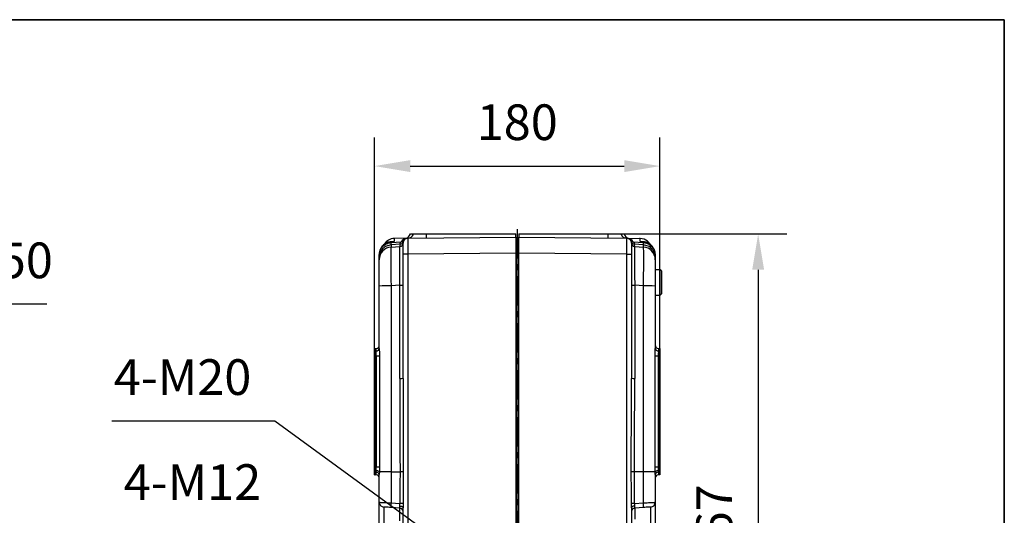
# Model space of a CAD drawing. Units: millimetres. Extents: x 484 to 2309, y -2067 to 606.
# Drawn here: x 1102 to 1309, y -1008 to -904 of the extents above; entities that cross this region are included whole.
import ezdxf

# ---------------------------------------------------------------- set-up
doc = ezdxf.new("R2010")
doc.units = ezdxf.units.MM
doc.header["$LTSCALE"] = 1.5
doc.header["$PDSIZE"] = -1
doc.linetypes.add('CENTER', pattern=[10.16, 6.35, -1.27, 1.27, -1.27])
doc.layers.add('1', color=7, linetype='Continuous', true_color=0xffffff)
doc.layers.add('图框', color=155, linetype='Continuous')
doc.styles.add('TH_GBDIM', font='romans.shx', dxfattribs={"width": 0.8, "bigfont": 'gbcbig.shx'})
doc.dimstyles.new('TH_GBDIM', dxfattribs={"dimscale": 3, "dimtxt": 2.5, "dimasz": 2.5, "dimexe": 2, "dimexo": 0, "dimgap": 1.5, "dimtad": 1, "dimdec": 0, "dimlfac": 3, "dimzin": 0, "dimdsep": 46, "dimtxsty": 'TH_GBDIM', "dimcen": 2.5, "dimadec": 0, "dimazin": 0, "dimtfac": 0.714286, "dimtdec": 0, "dimtmove": 0, "dimatfit": 3, "dimfxl": 0, "dimtzin": 0, "dimlwd": -1, "dimlwe": -1, "dimarcsym": 0})
doc.dimstyles.new('TH_GBDIM圆', dxfattribs={"dimscale": 3, "dimtxt": 2.5, "dimasz": 2.5, "dimexe": 2, "dimexo": 0, "dimgap": 1.5, "dimtad": 1, "dimtih": 1, "dimtoh": 1, "dimdec": 0, "dimlfac": 3, "dimzin": 0, "dimdsep": 46, "dimtxsty": 'TH_GBDIM', "dimcen": 2.5, "dimadec": 0, "dimazin": 0, "dimtfac": 0.714286, "dimtdec": 0, "dimtmove": 0, "dimatfit": 3, "dimfxl": 0, "dimtzin": 0, "dimlwd": -1, "dimlwe": -1, "dimarcsym": 0})

# ---------------------------------------------------------------- blocks, each defined once
blk = doc.blocks.new('*D204')
at = {"color": 0, "transparency": 16777216}
for p, q in [((1176.17, -973.29), (1176.17, -928.94)), ((1236.17, -973.29), (1236.17, -928.94)), ((1183.67, -934.94), (1228.67, -934.94))]:
    blk.add_line(p, q, dxfattribs=at)
for points in [[(1183.67, -933.69), (1183.67, -936.19), (1176.17, -934.94)], [(1228.67, -933.69), (1228.67, -936.19), (1236.17, -934.94)]]:
    blk.add_solid(points, dxfattribs=at)
at = {"layer": 'Defpoints', "color": 0, "transparency": 16777216}
for p in [(1236.17, -934.94), (1176.17, -973.29), (1236.17, -973.29)]:
    blk.add_point(p, dxfattribs=at)
at = {"color": 0, "transparency": 16777216, "insert": (1206.17, -926.69), "char_height": 7.5, "attachment_point": 5, "style": 'TH_GBDIM'}
blk.add_mtext('180', dxfattribs=at)
blk = doc.blocks.new('*D205')
at = {"color": 0, "transparency": 16777216}
for p, q in [((1228.62, -949.21), (1262.8, -949.21)), ((1256.8, -956.71), (1256.8, -1064.05)), ((1227, -1071.55), (1262.8, -1071.55))]:
    blk.add_line(p, q, dxfattribs=at)
for points in [[(1255.55, -956.71), (1258.05, -956.71), (1256.8, -949.21)], [(1255.55, -1064.05), (1258.05, -1064.05), (1256.8, -1071.55)]]:
    blk.add_solid(points, dxfattribs=at)
at = {"layer": 'Defpoints', "color": 0, "transparency": 16777216}
for p in [(1228.62, -949.21), (1227, -1071.55), (1256.8, -1071.55)]:
    blk.add_point(p, dxfattribs=at)
at = {"color": 0, "transparency": 16777216, "insert": (1248.55, -1010.38), "char_height": 7.5, "attachment_point": 5, "rotation": 90, "style": 'TH_GBDIM'}
blk.add_mtext('367', dxfattribs=at)
blk = doc.blocks.new('*D237')
at = {"color": 0, "transparency": 16777216}
for p, q in [((1074.53, -963.98), (1057.91, -976.85)), ((1107.31, -963.98), (1074.53, -963.98)), ((1038.8, -991.65), (1051.98, -981.44)), ((1032.87, -996.24), (1026.94, -1000.83))]:
    blk.add_line(p, q, dxfattribs=at)
for points in [[(1057.14, -975.86), (1058.67, -977.84), (1051.98, -981.44)], [(1032.11, -995.25), (1033.64, -997.23), (1038.8, -991.65)]]:
    blk.add_solid(points, dxfattribs=at)
at = {"layer": 'Defpoints', "color": 0, "transparency": 16777216}
for p in [(1051.98, -981.44), (1038.8, -991.65)]:
    blk.add_point(p, dxfattribs=at)
at = {"color": 0, "transparency": 16777216, "insert": (1093.17, -955.73), "char_height": 7.5, "attachment_point": 5, "style": 'TH_GBDIM'}
blk.add_mtext('2-∅50', dxfattribs=at)
blk = doc.blocks.new('*D239')
at = {"color": 0, "transparency": 16777216}
for p, q in [((1123.06, -1010.58), (1157.28, -1010.58)), ((1157.28, -1010.58), (1193.13, -1028.19)), ((1203.45, -1033.26), (1199.86, -1031.5)), ((1210.18, -1036.57), (1216.91, -1039.87))]:
    blk.add_line(p, q, dxfattribs=at)
for points in [[(1193.68, -1027.07), (1192.57, -1029.31), (1199.86, -1031.5)], [(1210.73, -1035.45), (1209.63, -1037.69), (1203.45, -1033.26)]]:
    blk.add_solid(points, dxfattribs=at)
at = {"layer": 'Defpoints', "color": 0, "transparency": 16777216}
for p in [(1199.86, -1031.5), (1203.45, -1033.26)]:
    blk.add_point(p, dxfattribs=at)
at = {"color": 0, "transparency": 16777216, "insert": (1137.92, -1002.33), "char_height": 7.5, "attachment_point": 5, "style": 'TH_GBDIM'}
blk.add_mtext('4-M12', dxfattribs=at)
blk = doc.blocks.new('*D245')
at = {"color": 0, "transparency": 16777216}
for p, q in [((1120.98, -988.51), (1155.2, -988.51)), ((1155.2, -988.51), (1192.89, -1015.93)), ((1204.35, -1024.27), (1198.96, -1020.35)), ((1210.41, -1028.68), (1216.48, -1033.09))]:
    blk.add_line(p, q, dxfattribs=at)
for points in [[(1193.63, -1014.92), (1192.16, -1016.95), (1198.96, -1020.35)], [(1211.15, -1027.67), (1209.68, -1029.69), (1204.35, -1024.27)]]:
    blk.add_solid(points, dxfattribs=at)
at = {"layer": 'Defpoints', "color": 0, "transparency": 16777216}
for p in [(1198.96, -1020.35), (1204.35, -1024.27)]:
    blk.add_point(p, dxfattribs=at)
at = {"color": 0, "transparency": 16777216, "insert": (1135.84, -980.26), "char_height": 7.5, "attachment_point": 5, "style": 'TH_GBDIM'}
blk.add_mtext('4-M20', dxfattribs=at)

msp = doc.modelspace()

# ---------------------------------------------------------------- linework, layer by layer
at = {"color": 7, "linetype": 'Continuous', "lineweight": 18}
msp.add_line((1308.53, -912.45), (1308.53, -931.77), dxfattribs=at)
at = {"color": 0, "linetype": 'Continuous', "lineweight": 25}
for p, q in [((1187.05, -949.21), (1187.11, -949.21)), ((1187.11, -949.21), (1205.84, -949.21)), ((1205.84, -949.91), (1205.84, -949.21)), ((1206.5, -949.21), (1225.23, -949.21)), ((1206.5, -949.21), (1206.5, -949.91)), ((1225.23, -949.21), (1225.29, -949.21)), ((1180.32, -950.8), (1179.65, -950.85)), ((1180.32, -950.8), (1179.65, -950.85)), ((1179.65, -951), (1181.8, -950.85)), ((1179.65, -950.85), (1179.65, -951)), ((1179.65, -950.85), (1179.65, -950.85)), ((1181.58, -951.36), (1179.65, -951.5)), ((1181.56, -951.36), (1179.65, -951.5)), ((1179.65, -951.5), (1179.65, -951.96)), ((1179.65, -951.5), (1179.65, -951.5)), ((1180.32, -950.14), (1180.32, -950.8)), ((1182.94, -950.11), (1180.48, -950.13)), ((1182.17, -953.44), (1182.17, -951.11)), ((1183.16, -950.11), (1205.84, -949.91)), ((1205.84, -949.91), (1205.84, -953.25)), ((1205.84, -950.58), (1206.17, -950.58)), ((1206.5, -950.58), (1206.17, -950.58)), ((1206.5, -949.91), (1229.18, -950.11)), ((1206.5, -953.25), (1206.5, -949.91)), ((1229.4, -950.11), (1231.86, -950.13)), ((1230.17, -951.11), (1230.17, -953.44)), ((1230.54, -950.85), (1232.69, -951)), ((1232.69, -951.5), (1230.76, -951.36)), ((1232.69, -951.5), (1230.79, -951.36)), ((1232.02, -950.8), (1232.02, -950.14)), ((1232.69, -950.85), (1232.02, -950.8)), ((1232.69, -950.85), (1232.02, -950.8)), ((1232.69, -951), (1232.69, -950.85)), ((1232.69, -950.85), (1232.69, -950.85)), ((1232.69, -951.96), (1232.69, -951.5)), ((1232.69, -951.5), (1232.69, -951.5)), ((1177.17, -953.66), (1177.17, -953.51)), ((1177.17, -954.17), (1177.17, -953.66)), ((1177.17, -953.66), (1177.26, -953.66)), ((1179.65, -951.96), (1181.49, -951.84)), ((1182.17, -979.55), (1182.17, -953.44)), ((1183.16, -953.44), (1182.17, -953.44)), ((1205.84, -953.25), (1183.16, -953.44)), ((1183.16, -953.44), (1183.16, -1045.15)), ((1205.84, -953.24), (1206.17, -953.24)), ((1205.84, -953.25), (1205.84, -1045.35)), ((1206.5, -953.24), (1206.17, -953.24)), ((1206.17, -1045.35), (1206.17, -953.24)), ((1229.18, -953.44), (1206.5, -953.25)), ((1206.5, -1045.35), (1206.5, -953.25)), ((1229.18, -1045.15), (1229.18, -953.44)), ((1229.18, -953.44), (1230.17, -953.44)), ((1230.17, -953.44), (1230.17, -979.55)), ((1230.85, -951.84), (1232.69, -951.96)), ((1235.17, -953.66), (1235.08, -953.66)), ((1235.17, -953.51), (1235.17, -953.66)), ((1235.17, -953.66), (1235.17, -954.17)), ((1177.17, -954.62), (1177.17, -954.17)), ((1177.17, -960.15), (1177.17, -954.62)), ((1235.17, -954.17), (1235.17, -954.62)), ((1235.17, -954.62), (1235.17, -960.15)), ((1236.24, -956.71), (1235.17, -956.71)), ((1236.5, -956.98), (1236.24, -956.71)), ((1236.24, -959.9), (1236.24, -956.71)), ((1236.5, -956.98), (1236.5, -959.84)), ((1181.49, -959.97), (1179.65, -960.1)), ((1179.65, -960.1), (1179.65, -999.21)), ((1181.49, -979.56), (1181.49, -959.97)), ((1230.85, -959.97), (1230.85, -979.56)), ((1232.69, -960.1), (1230.85, -959.97)), ((1232.69, -999.21), (1232.69, -960.1)), ((1236.24, -962.05), (1236.24, -959.9)), ((1236.5, -959.84), (1236.5, -961.78)), ((1177.17, -973.26), (1177.17, -960.15)), ((1235.17, -960.15), (1235.17, -973.26)), ((1235.17, -962.05), (1236.24, -962.05)), ((1236.24, -962.05), (1236.5, -961.78)), ((1176.17, -973.29), (1176.34, -973.29)), ((1176.17, -974.85), (1176.17, -973.29)), ((1176.34, -973.29), (1176.5, -973.27)), ((1176.34, -973.29), (1176.34, -974.85)), ((1176.5, -973.77), (1176.5, -973.27)), ((1235.84, -973.27), (1235.84, -973.77)), ((1235.84, -973.27), (1236, -973.29)), ((1236, -974.85), (1236, -973.29)), ((1236.17, -973.29), (1236, -973.29)), ((1236.17, -973.29), (1236.17, -974.85)), ((1176.17, -974.85), (1176.34, -974.85)), ((1176.17, -998.18), (1176.17, -974.85)), ((1176.56, -974.84), (1176.34, -974.85)), ((1176.34, -998.18), (1176.34, -974.85)), ((1176.56, -998.18), (1176.56, -974.84)), ((1177.21, -974.83), (1177.21, -998.17)), ((1235.13, -998.17), (1235.13, -974.83)), ((1235.78, -974.84), (1235.78, -998.18)), ((1236, -974.85), (1235.78, -974.84)), ((1236, -974.85), (1236, -998.18)), ((1236.17, -974.85), (1236, -974.85)), ((1236.17, -974.85), (1236.17, -998.18)), ((1182.17, -979.55), (1182.18, -984.27)), ((1230.16, -984.27), (1230.17, -979.55)), ((1182.18, -984.27), (1182.2, -999.21)), ((1230.14, -999.21), (1230.16, -984.27)), ((1176.17, -999.81), (1176.17, -998.18)), ((1176.17, -998.18), (1176.34, -998.18)), ((1176.34, -998.18), (1176.34, -999.81)), ((1176.34, -998.18), (1176.56, -998.18)), ((1176.5, -999.29), (1176.52, -998.9)), ((1176.5, -999.82), (1176.5, -999.29)), ((1177.19, -999.21), (1177.17, -999.78)), ((1177.21, -998.17), (1177.19, -999.21)), ((1179.65, -999.21), (1177.19, -999.21)), ((1179.65, -999.21), (1181.54, -999.21)), ((1179.65, -999.21), (1179.65, -1005.73)), ((1232.69, -999.21), (1230.8, -999.21)), ((1232.69, -1005.73), (1232.69, -999.21)), ((1235.15, -999.21), (1232.69, -999.21)), ((1235.15, -999.21), (1235.13, -998.17)), ((1235.17, -999.78), (1235.15, -999.21)), ((1235.78, -998.18), (1236, -998.18)), ((1235.82, -998.9), (1235.84, -999.29)), ((1235.84, -999.29), (1235.84, -999.82)), ((1236, -999.81), (1236, -998.18)), ((1236.17, -998.18), (1236, -998.18)), ((1236.17, -998.18), (1236.17, -999.81)), ((1176.17, -999.81), (1176.34, -999.81)), ((1176.5, -999.82), (1176.34, -999.81)), ((1177.17, -1005.6), (1177.17, -999.78)), ((1235.17, -999.78), (1235.17, -1005.6)), ((1236, -999.81), (1235.84, -999.82)), ((1236.17, -999.81), (1236, -999.81)), ((1177.17, -1005.6), (1177.25, -1005.6)), ((1177.17, -1021.83), (1177.17, -1005.6)), ((1235.17, -1005.6), (1235.17, -1011.05)), ((1178.1, -1006.59), (1178.1, -1020.83)), ((1179.65, -1005.73), (1181.51, -1005.86)), ((1181.49, -1006.83), (1179.65, -1006.7)), ((1181.49, -1006.83), (1181.49, -1006.82)), ((1181.49, -1009.5), (1181.49, -1006.83)), ((1182.18, -1005.87), (1182.17, -1006.77)), ((1182.17, -1045.15), (1182.17, -1006.77)), ((1230.17, -1006.77), (1230.16, -1005.87)), ((1230.17, -1006.77), (1230.17, -1045.15)), ((1230.83, -1005.86), (1232.69, -1005.73)), ((1232.69, -1006.7), (1230.85, -1006.83)), ((1230.85, -1006.83), (1230.85, -1009.12)), ((1234.24, -1011.05), (1234.24, -1006.59))]:
    msp.add_line(p, q, dxfattribs=at)
at = {"color": 0, "linetype": 'Continuous', "lineweight": 25, "flags": 128}
for points in [[(1179.65, -1006.7), (1179.34, -1006.68), (1179.05, -1006.66), (1178.78, -1006.64), (1178.55, -1006.63), (1178.36, -1006.61), (1178.22, -1006.6), (1178.13, -1006.6), (1178.1, -1006.59)], [(1181.51, -1006.38), (1181.64, -1006.39), (1181.76, -1006.42), (1181.88, -1006.45), (1181.98, -1006.5), (1182.06, -1006.56), (1182.12, -1006.63), (1182.16, -1006.7), (1182.17, -1006.77)], [(1230.83, -1006.38), (1230.7, -1006.39), (1230.58, -1006.42), (1230.46, -1006.45), (1230.36, -1006.5), (1230.28, -1006.56), (1230.22, -1006.63), (1230.18, -1006.7), (1230.17, -1006.77)], [(1234.24, -1006.59), (1234.21, -1006.6), (1234.12, -1006.6), (1233.98, -1006.61), (1233.79, -1006.63), (1233.56, -1006.64), (1233.29, -1006.66), (1233, -1006.68), (1232.69, -1006.7)]]:
    msp.add_lwpolyline(points, dxfattribs=at)
at = {"color": 0, "linetype": 'Continuous', "lineweight": 25}
for centre, radius, start, end in [((1182.1, -948.59), 1.73, 292.9697, 339.1108), ((1183.07, -948.75), 1.37, 273.8062, 340.1229), ((1178.29, -949.44), 8.82, 355.8509, 1.4683), ((1234.05, -949.44), 8.82, 178.5313, 184.1495), ((1229.27, -948.75), 1.37, 199.8771, 266.1938), ((1230.24, -948.59), 1.73, 200.8892, 247.0303), ((1180.5, -952.8), 2.67, 94, 146.9946), ((1181.44, -951.34), 1.82, 169.3316, 185.091), ((1180.5, -952.8), 2.67, 90.5, 94), ((1181.44, -951.11), 0.733, 274.0036, 359.9808), ((1181.44, -951.11), 0.733, 273.9848, 359.9117), ((1183.22, -951.84), 1.73, 163.9975, 179.9244), ((1181.5, -950.63), 0.733, 273.9712, 343.9886), ((1183.22, -951.84), 1.73, 101.2153, 145.2247), ((1181.75, -950.12), 0.733, 273.949, 325.2193), ((1183.17, -951.11), 1, 139.2419, 180), ((1183.17, -951.11), 1, 90.5, 122.4499), ((1229.17, -951.11), 1, 57.5501, 89.5), ((1229.12, -951.84), 1.73, 34.7753, 78.7847), ((1229.17, -951.11), 1, 0, 40.7581), ((1230.59, -950.12), 0.733, 214.7803, 266.0514), ((1230.84, -950.63), 0.733, 196.0109, 266.0293), ((1230.9, -951.11), 0.733, 180.0188, 265.9966), ((1230.9, -951.11), 0.733, 180.0883, 266.0152), ((1229.12, -951.84), 1.73, 0.0756, 16.0025), ((1231.84, -952.8), 2.67, 86, 89.5), ((1231.84, -952.8), 2.67, 16.2082, 86), ((1230.9, -951.34), 1.82, 354.9052, 10.6722), ((1179.84, -954.62), 2.67, 93.9847, 179.9873), ((1232.5, -954.62), 2.67, 0.0127, 86.0154), ((1179.06, -988.76), 28.67, 88.8175, 93.7778), ((1181.65, -952.09), 7.88, 268.8171, 273.7781), ((1230.69, -952.09), 7.88, 266.2218, 271.1829), ((1233.28, -988.76), 28.67, 86.2222, 91.1825), ((1176.44, -972.54), 0.733, 275, 0), ((1176.55, -973.14), 0.629, 265.2446, 348.7448), ((1235.9, -972.54), 0.733, 180, 265), ((1235.79, -973.14), 0.629, 191.2552, 274.7554), ((1176.67, -963.43), 11.42, 269.4499, 272.7492), ((1235.67, -963.43), 11.42, 267.2508, 270.5501), ((1181.65, -971.68), 7.88, 268.8171, 273.7781), ((1230.69, -971.68), 7.88, 266.2218, 271.1829), ((1176.56, -999.91), 0.626, 12.2785, 95.3367), ((1176.67, -986.76), 11.42, 269.4503, 272.7491), ((1235.67, -986.76), 11.42, 267.2509, 270.5497), ((1235.78, -999.91), 0.626, 84.6633, 167.7215), ((1176.44, -1000.55), 0.733, 0, 85), ((1235.9, -1000.55), 0.733, 95, 180), ((1178.17, -1005.6), 1, 180, 209.7971), ((1234.17, -1005.6), 1, 330.2029, 0), ((1178.17, -1005.6), 1, 227.525, 266), ((1183.22, -1006.21), 3.6, 172.208, 187.792), ((1181.44, -1007.56), 0.733, 0, 86), ((1181.59, -1016.9), 11.04, 86.9382, 90.4306), ((1230.75, -1016.9), 11.04, 89.5694, 93.0618), ((1230.9, -1007.56), 0.733, 140.9146, 180), ((1230.9, -1007.56), 0.733, 94, 115.521), ((1229.12, -1006.21), 3.6, 352.208, 7.792), ((1234.17, -1005.6), 1, 274, 312.475)]:
    msp.add_arc(centre, radius, start, end, dxfattribs=at)
for centre, major_axis, ratio, start_param, end_param in [((1183.22, -973.82), (0.12, 82.24), 0.021024, 1.640656, 1.88464), ((1229.12, -973.82), (-0.12, 82.24), 0.021024, 4.398546, 4.642529), ((1183.22, -1024.6), (-0.12, 82.24), 0.021024, 1.256953, 1.340836), ((1183.17, -1024.62), (-0.07, 82.24), 0.012129, 1.256776, 1.340857), ((1229.17, -1024.62), (0.07, 82.24), 0.012129, 4.942328, 5.026409), ((1229.12, -1024.6), (0.12, 82.24), 0.021024, 4.942349, 5.026232)]:
    msp.add_ellipse(centre, major_axis=major_axis, ratio=ratio, start_param=start_param, end_param=end_param, dxfattribs=at)
for points, knots in [([(1183.72, -949.21), (1183.73, -949.21), (1183.74, -949.21), (1183.86, -949.21), (1184.05, -949.21), (1184.26, -949.21), (1184.36, -949.21)], [0, 0, 0, 0, 0.25147, 0.498364, 0.762189, 1, 1, 1, 1]), ([(1184.36, -949.21), (1184.53, -949.21), (1184.88, -949.21), (1185.56, -949.21), (1186.31, -949.21), (1186.84, -949.21), (1187.11, -949.21)], [0, 0, 0, 0, 0.250692, 0.499997, 0.749305, 1, 1, 1, 1]), ([(1225.23, -949.21), (1225.5, -949.21), (1226.03, -949.21), (1226.78, -949.21), (1227.46, -949.21), (1227.81, -949.21), (1227.98, -949.21)], [0, 0, 0, 0, 0.250695, 0.500003, 0.749308, 1, 1, 1, 1]), ([(1227.98, -949.21), (1228.08, -949.21), (1228.29, -949.21), (1228.55, -949.21), (1228.59, -949.21), (1228.62, -949.21)], [0, 0, 0, 0, 0.237856, 0.501802, 1, 1, 1, 1]), ([(1179.65, -950.85), (1179.39, -950.89), (1178.82, -950.98), (1178.17, -951.38), (1177.71, -951.87), (1177.42, -952.34), (1177.21, -952.9), (1177.18, -953.3), (1177.17, -953.51)], [0, 0, 0, 0, 0.197544, 0.429615, 0.5591595, 0.6974088, 0.8443576, 1, 1, 1, 1]), ([(1177.17, -953.66), (1177.2, -953.34), (1177.27, -952.71), (1177.79, -951.85), (1178.47, -951.33), (1179.12, -951.07), (1179.47, -951.02), (1179.65, -951)], [0, 0, 0, 0, 0.233195, 0.47734, 0.732483, 0.864839, 1, 1, 1, 1]), ([(1179.65, -951.5), (1179.32, -951.56), (1178.66, -951.68), (1177.85, -952.3), (1177.28, -953.16), (1177.21, -953.82), (1177.17, -954.17)], [0, 0, 0, 0, 0.250054, 0.50013, 0.74475, 1, 1, 1, 1]), ([(1181.52, -951.37), (1181.53, -951.31), (1181.55, -951.17), (1181.65, -951.02), (1181.74, -950.91), (1181.79, -950.86), (1181.8, -950.86), (1181.8, -950.85)], [0, 0, 0, 0, 0.191814, 0.460835, 0.729613, 0.870478, 1, 1, 1, 1]), ([(1183.16, -950.18), (1183.07, -950.17), (1182.88, -950.17), (1182.61, -950.28), (1182.38, -950.47), (1182.29, -950.65), (1182.24, -950.74)], [0, 0, 0, 0, 0.24078, 0.49375, 0.750212, 1, 1, 1, 1]), ([(1183.16, -950.11), (1183.16, -950.11), (1183.16, -950.11), (1183.16, -950.18), (1183.16, -950.18)], [0, 0, 0, 0, 0.999325, 1, 1, 1, 1]), ([(1183.16, -950.18), (1183.16, -950.23), (1183.16, -950.34), (1183.16, -950.66), (1183.16, -951.07), (1183.16, -951.58), (1183.16, -952.16), (1183.16, -952.79), (1183.16, -953.23), (1183.16, -953.44)], [0, 0, 0, 0, 0.142775, 0.2856459, 0.428516, 0.5713861, 0.714257, 0.8571276, 1, 1, 1, 1]), ([(1206.17, -953.24), (1206.17, -952.9), (1206.17, -952.21), (1206.17, -951.43), (1206.17, -951.16), (1206.17, -951.07)], [0, 0, 0, 0, 0.4000087, 0.800002, 1, 1, 1, 1]), ([(1206.17, -951.08), (1206.17, -951.16), (1206.17, -951.43), (1206.17, -952.21), (1206.17, -952.9), (1206.17, -953.24)], [0, 0, 0, 0, 0.195592, 0.597788, 1, 1, 1, 1]), ([(1229.18, -953.44), (1229.18, -953.23), (1229.18, -952.79), (1229.18, -952.16), (1229.18, -951.58), (1229.18, -951.07), (1229.18, -950.65), (1229.18, -950.35), (1229.18, -950.15), (1229.18, -950.12), (1229.18, -950.11)], [0, 0, 0, 0, 0.125001, 0.250001, 0.375001, 0.5, 0.624999, 0.749999, 0.875, 1, 1, 1, 1]), ([(1230.1, -950.74), (1230.06, -950.65), (1229.96, -950.47), (1229.73, -950.28), (1229.46, -950.17), (1229.27, -950.17), (1229.18, -950.18)], [0, 0, 0, 0, 0.249788, 0.50625, 0.759221, 1, 1, 1, 1]), ([(1230.54, -950.85), (1230.54, -950.86), (1230.55, -950.86), (1230.6, -950.91), (1230.66, -950.99), (1230.73, -951.09), (1230.8, -951.2), (1230.81, -951.31), (1230.82, -951.37)], [0, 0, 0, 0, 0.129094, 0.269474, 0.538412, 0.624749, 0.807334, 1, 1, 1, 1]), ([(1235.17, -953.51), (1235.16, -953.3), (1235.13, -952.9), (1234.92, -952.34), (1234.63, -951.87), (1234.17, -951.38), (1233.52, -950.98), (1232.95, -950.89), (1232.69, -950.85)], [0, 0, 0, 0, 0.1556423, 0.3025913, 0.4408406, 0.5703851, 0.802456, 1, 1, 1, 1]), ([(1232.69, -951), (1232.87, -951.02), (1233.22, -951.07), (1233.87, -951.33), (1234.55, -951.85), (1235.07, -952.71), (1235.14, -953.34), (1235.17, -953.66)], [0, 0, 0, 0, 0.135161, 0.267517, 0.52266, 0.766805, 1, 1, 1, 1]), ([(1235.17, -954.17), (1235.14, -953.85), (1235.07, -953.19), (1234.51, -952.32), (1233.68, -951.68), (1233.02, -951.56), (1232.69, -951.5)], [0, 0, 0, 0, 0.233908, 0.499851, 0.74991, 1, 1, 1, 1]), ([(1179.65, -951.96), (1179.64, -952.01), (1179.62, -952.11), (1179.6, -952.64), (1179.58, -953.41), (1179.58, -954.4), (1179.58, -955.58), (1179.6, -956.95), (1179.62, -958.48), (1179.64, -959.55), (1179.65, -960.1)], [0, 0, 0, 0, 0.129788, 0.256375, 0.379773, 0.5, 0.620225, 0.743623, 0.87021, 1, 1, 1, 1]), ([(1181.49, -959.97), (1181.49, -959.43), (1181.5, -958.36), (1181.5, -956.84), (1181.51, -955.47), (1181.51, -954.29), (1181.51, -953.3), (1181.5, -952.53), (1181.5, -951.99), (1181.49, -951.89), (1181.49, -951.84)], [0, 0, 0, 0, 0.12988, 0.256482, 0.379843, 0.500006, 0.620264, 0.743656, 0.870222, 1, 1, 1, 1]), ([(1181.49, -951.84), (1181.49, -951.84), (1181.49, -951.84), (1181.49, -951.84), (1181.49, -951.84)], [0, 0, 0, 0, 0.559958, 1, 1, 1, 1]), ([(1230.85, -951.84), (1230.85, -951.89), (1230.84, -951.99), (1230.84, -952.53), (1230.83, -953.3), (1230.83, -954.29), (1230.83, -955.47), (1230.84, -956.84), (1230.84, -958.36), (1230.85, -959.43), (1230.85, -959.97)], [0, 0, 0, 0, 0.129776, 0.256342, 0.379734, 0.499994, 0.620154, 0.743515, 0.870118, 1, 1, 1, 1]), ([(1230.85, -951.84), (1230.85, -951.84), (1230.85, -951.84), (1230.85, -951.84), (1230.85, -951.84)], [0, 0, 0, 0, 0.559981, 1, 1, 1, 1]), ([(1232.69, -960.1), (1232.7, -959.55), (1232.72, -958.48), (1232.74, -956.95), (1232.76, -955.58), (1232.76, -954.4), (1232.76, -953.41), (1232.74, -952.64), (1232.72, -952.11), (1232.7, -952.01), (1232.69, -951.96)], [0, 0, 0, 0, 0.129788, 0.256375, 0.379773, 0.5, 0.620225, 0.743623, 0.87021, 1, 1, 1, 1]), ([(1176.56, -974.84), (1176.55, -974.64), (1176.53, -974.24), (1176.51, -973.93), (1176.5, -973.77)], [0, 0, 0, 0, 0.4996836, 1, 1, 1, 1]), ([(1177.17, -973.26), (1177.18, -973.51), (1177.2, -973.99), (1177.21, -974.55), (1177.21, -974.83)], [0, 0, 0, 0, 0.499136, 1, 1, 1, 1]), ([(1235.13, -974.83), (1235.13, -974.55), (1235.14, -973.99), (1235.16, -973.51), (1235.17, -973.26)], [0, 0, 0, 0, 0.5008022, 1, 1, 1, 1]), ([(1235.84, -973.77), (1235.83, -973.93), (1235.81, -974.24), (1235.79, -974.64), (1235.78, -974.84)], [0, 0, 0, 0, 0.500357, 1, 1, 1, 1]), ([(1176.52, -998.9), (1176.53, -998.78), (1176.55, -998.55), (1176.55, -998.3), (1176.56, -998.18)], [0, 0, 0, 0, 0.500121, 1, 1, 1, 1]), ([(1176.52, -998.9), (1176.61, -998.91), (1176.8, -998.94), (1177.01, -999.02), (1177.15, -999.12), (1177.17, -999.18), (1177.19, -999.21)], [0, 0, 0, 0, 0.277943, 0.548776, 0.792966, 1, 1, 1, 1]), ([(1182.2, -999.21), (1182.18, -999.21), (1182.14, -999.21), (1182.06, -999.21), (1182, -999.21), (1181.97, -999.21), (1181.96, -999.21), (1181.96, -999.21), (1181.96, -999.21), (1181.96, -999.21), (1181.96, -999.21), (1181.89, -999.21), (1181.77, -999.21), (1181.61, -999.21), (1181.54, -999.21)], [0, 0, 0, 0, 0.212293, 0.371275, 0.468308, 0.492692, 0.498817, 0.500356, 0.500749, 0.500851, 0.500875, 0.500885, 0.763763, 1, 1, 1, 1]), ([(1230.8, -999.21), (1230.73, -999.21), (1230.57, -999.21), (1230.45, -999.21), (1230.38, -999.21), (1230.38, -999.21), (1230.38, -999.21), (1230.38, -999.21), (1230.38, -999.21), (1230.37, -999.21), (1230.34, -999.21), (1230.28, -999.21), (1230.2, -999.21), (1230.16, -999.21), (1230.14, -999.21)], [0, 0, 0, 0, 0.236232, 0.499115, 0.499124, 0.499151, 0.499253, 0.499646, 0.501184, 0.507307, 0.531694, 0.628724, 0.787708, 1, 1, 1, 1]), ([(1235.15, -999.21), (1235.17, -999.18), (1235.19, -999.12), (1235.33, -999.02), (1235.54, -998.94), (1235.73, -998.91), (1235.82, -998.9)], [0, 0, 0, 0, 0.207042, 0.451233, 0.722063, 1, 1, 1, 1]), ([(1235.78, -998.18), (1235.79, -998.3), (1235.79, -998.55), (1235.81, -998.78), (1235.82, -998.9)], [0, 0, 0, 0, 0.499875, 1, 1, 1, 1]), ([(1177.22, -1005.6), (1177.22, -1005.69), (1177.22, -1005.87), (1177.32, -1006.13), (1177.5, -1006.36), (1177.67, -1006.46), (1177.75, -1006.5)], [0, 0, 0, 0, 0.240255, 0.492875, 0.749389, 1, 1, 1, 1]), ([(1177.25, -1005.6), (1177.27, -1005.61), (1177.33, -1005.61), (1177.78, -1005.64), (1178.44, -1005.67), (1179.1, -1005.7), (1179.47, -1005.72), (1179.65, -1005.73)], [0, 0, 0, 0, 0.116021, 0.392034, 0.686139, 0.840771, 1, 1, 1, 1]), ([(1232.69, -1005.73), (1232.87, -1005.72), (1233.24, -1005.7), (1233.9, -1005.67), (1234.57, -1005.64), (1235.08, -1005.61), (1235.14, -1005.6), (1235.17, -1005.6)], [0, 0, 0, 0, 0.13944, 0.274854, 0.532408, 0.774117, 1, 1, 1, 1]), ([(1234.59, -1006.5), (1234.67, -1006.46), (1234.84, -1006.36), (1235.02, -1006.13), (1235.12, -1005.87), (1235.12, -1005.69), (1235.12, -1005.6)], [0, 0, 0, 0, 0.2506109, 0.507125, 0.7597449, 1, 1, 1, 1]), ([(1181.49, -1006.82), (1181.49, -1006.81), (1181.5, -1006.8), (1181.51, -1006.71), (1181.51, -1006.57), (1181.51, -1006.44), (1181.51, -1006.38)], [0, 0, 0, 0, 0.156966, 0.445046, 0.725906, 1, 1, 1, 1]), ([(1181.49, -1006.82), (1181.56, -1006.83), (1181.69, -1006.86), (1181.87, -1006.96), (1182.03, -1007.11), (1182.09, -1007.24), (1182.12, -1007.3)], [0, 0, 0, 0, 0.233604, 0.484003, 0.742829, 1, 1, 1, 1]), ([(1181.51, -1006.38), (1181.51, -1006.34), (1181.51, -1006.27), (1181.51, -1006.19), (1181.51, -1006.05), (1181.51, -1005.95), (1181.51, -1005.86)], [0, 0, 0, 0, 0.2496482, 0.4162884, 0.4999839, 1, 1, 1, 1]), ([(1230.22, -1007.3), (1230.25, -1007.24), (1230.31, -1007.11), (1230.47, -1006.96), (1230.65, -1006.86), (1230.78, -1006.83), (1230.85, -1006.82)], [0, 0, 0, 0, 0.257171, 0.515997, 0.766396, 1, 1, 1, 1]), ([(1230.83, -1005.86), (1230.83, -1005.95), (1230.83, -1006.06), (1230.83, -1006.19), (1230.83, -1006.27), (1230.83, -1006.34), (1230.83, -1006.38)], [0, 0, 0, 0, 0.498379, 0.591764, 0.748731, 1, 1, 1, 1]), ([(1230.83, -1006.38), (1230.83, -1006.44), (1230.83, -1006.57), (1230.83, -1006.71), (1230.84, -1006.81), (1230.85, -1006.82), (1230.85, -1006.83)], [0, 0, 0, 0, 0.240699, 0.487339, 0.740319, 1, 1, 1, 1])]:
    msp.add_open_spline(points, degree=3, knots=knots, dxfattribs=at)
at = {"layer": '1', "color": 1, "linetype": 'CENTER', "ltscale": 0.648}
msp.add_lwpolyline([(1206.17, -948.18), (1206.17, -1068.7)], dxfattribs=at)
at = {"layer": '图框', "color": 7, "lineweight": 35}
for p in [(830.81, -904.17), (1308.53, -1243.42)]:
    msp.add_line(p, (1308.53, -904.17), dxfattribs=at)

# ---------------------------------------------------------------- dimensions: what is measured, and where the dimension line sits
dim = msp.add_linear_dim(base=(1236.17, -934.94), p1=(1176.17, -973.29), p2=(1236.17, -973.29), dimstyle='TH_GBDIM')
dim.commit()
dim.dimension.update_dxf_attribs({"geometry": '*D204', "text_midpoint": (1206.17, -926.69)})
dim = msp.add_linear_dim(base=(1256.8, -1071.55), p1=(1228.62, -949.21), p2=(1227, -1071.55), angle=90, dimstyle='TH_GBDIM')
dim.commit()
dim.dimension.update_dxf_attribs({"geometry": '*D205', "text_midpoint": (1248.55, -1010.38)})
for p1, p2, text, picture, middle in [((1038.8, -991.65), (1051.98, -981.44), '2-<>', '*D237', (1093.17, -963.98)), ((1204.35, -1024.27), (1198.96, -1020.35), '4-M20', '*D245', (1135.84, -988.51)), ((1203.45, -1033.26), (1199.86, -1031.5), '4-M12', '*D239', (1137.92, -1010.58))]:
    dim = msp.add_diameter_dim_2p(p1=p1, p2=p2, text=text, dimstyle='TH_GBDIM圆')
    dim.commit()
    dim.dimension.update_dxf_attribs({"geometry": picture, "text_midpoint": middle, "dimtype": 163})

doc.saveas('drawing.dxf')
